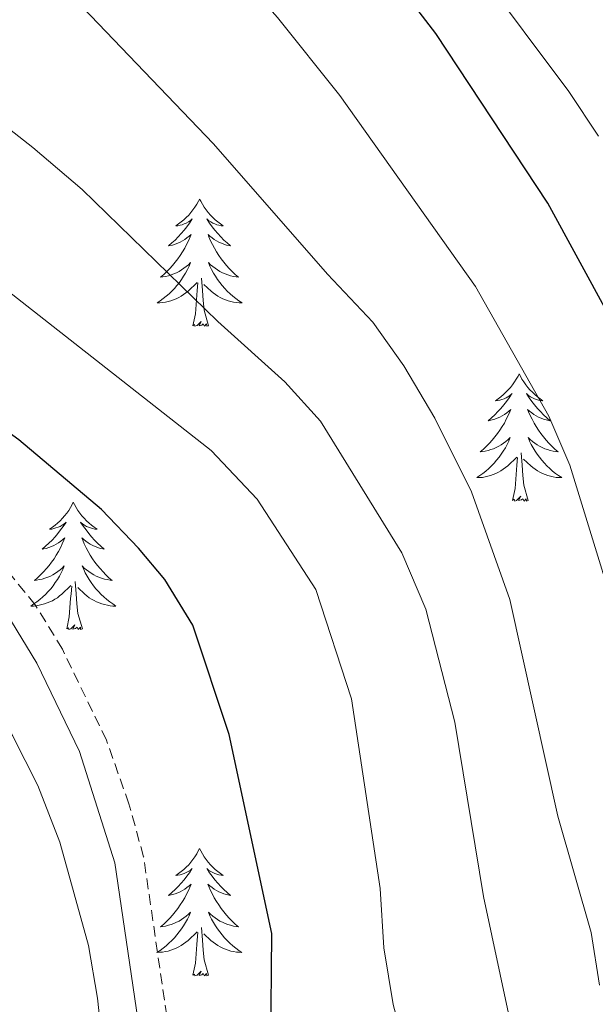
# Model space of a CAD drawing. Units: metres. Extents: x 624084 to 628592, y 4703697 to 4706748.
# Drawn here: x 626357 to 626411, y 4704239 to 4704331 of the extents above; entities that cross this region are included whole.
import ezdxf

# ---------------------------------------------------------------- set-up
doc = ezdxf.new("R2010")
doc.units = ezdxf.units.M
doc.header["$MEASUREMENT"] = 0
doc.linetypes.add('TRAZOSX2', pattern=[1.5, 1, -0.5])
for name, color, linetype, lineweight in [('Level 21', 19, 'Continuous', 0), ('Level 36', 19, 'Continuous', 40), ('Level 4', 36, 'Continuous', 30), ('Level 5', 36, 'Continuous', 0)]:
    doc.layers.add(name, color=color, linetype=linetype, lineweight=lineweight)

msp = doc.modelspace()

# ---------------------------------------------------------------- linework, layer by layer
at = {"layer": 'Level 21', "color": 19, "linetype": 'TRAZOSX2', "lineweight": 0}
msp.add_polyline3d([(626395.44, 4704132.46, 553.59), (626395, 4704133.38, 553.59), (626388.54, 4704147.99, 553.59), (626387.31, 4704152.72, 553.59), (626385.37, 4704164.83, 553.59), (626384.3, 4704169.17, 553.45), (626382.9, 4704173.9, 553.31), (626377.15, 4704186.68, 553.17), (626375.32, 4704194.06, 553.17), (626372.34, 4704214.88, 553.31), (626370.39, 4704237.81, 553.17), (626368.22, 4704252.7, 553.17), (626366.85, 4704257.65, 553.16), (626364.75, 4704263.61, 553.08), (626360.62, 4704272.12, 553.02), (626358.07, 4704276.29, 552.74), (626351.68, 4704284.13, 552.64), (626348.27, 4704287.78, 552.6), (626344.13, 4704291.22, 552.58), (626333.03, 4704299.28, 552.74), (626324.83, 4704303.92, 553.31), (626312.52, 4704309.42, 553.17), (626290.75, 4704319.7, 553.17), (626282.13, 4704324.4, 553.17)], dxfattribs=at)
at = {"layer": 'Level 21', "color": 19, "linetype": 'Continuous', "lineweight": 0}
msp.add_polyline3d([(626280.54, 4704321.92, 553.17), (626289.35, 4704317.12, 553.17), (626311.38, 4704306.94, 553.17), (626323.59, 4704301.48, 553.31), (626331.55, 4704296.98, 552.74), (626339.69, 4704291.18, 552.59), (626346.3, 4704285.88, 552.6), (626349.63, 4704282.34, 552.64), (626355.84, 4704274.71, 552.74), (626358.23, 4704270.81, 553.02), (626362.23, 4704262.56, 553.08), (626365.54, 4704252.14, 553.17), (626367.68, 4704237.49, 553.17), (626370.21, 4704209.6, 553.29), (626372.64, 4704193.54, 553.17), (626374.56, 4704185.78, 553.17), (626380.34, 4704172.95, 553.31), (626381.67, 4704168.46, 553.45), (626382.69, 4704164.28, 553.59), (626384.64, 4704152.16, 553.59), (626385.87, 4704147.31, 553.59), (626392.58, 4704132.41, 553.57)], dxfattribs=at)
at = {"layer": 'Level 36', "color": 92, "linetype": 'Continuous', "lineweight": 0}
for points in [[(626373.46, 4704314.26), (626373.35, 4704314.05), (626373.19, 4704313.77), (626373.02, 4704313.5), (626372.84, 4704313.25), (626372.65, 4704313), (626372.44, 4704312.76), (626372.22, 4704312.54), (626371.99, 4704312.32), (626371.75, 4704312.12), (626371.5, 4704311.93), (626371.24, 4704311.75), (626371.44, 4704311.77), (626371.64, 4704311.81), (626371.84, 4704311.86), (626372.03, 4704311.93), (626372.22, 4704312.02), (626372.41, 4704312.12), (626372.58, 4704312.23), (626372.78, 4704312.42), (626372.74, 4704312.36), (626372.51, 4704312.01), (626372.27, 4704311.67), (626372.01, 4704311.35), (626371.75, 4704311.03), (626371.47, 4704310.73), (626371.17, 4704310.43), (626370.87, 4704310.15), (626370.56, 4704309.88), (626370.68, 4704309.9), (626370.93, 4704309.96), (626371.17, 4704310.03), (626371.41, 4704310.12), (626371.64, 4704310.22), (626371.86, 4704310.34), (626372.08, 4704310.47), (626372.28, 4704310.62), (626372.48, 4704310.78), (626372.67, 4704310.94), (626372.58, 4704310.72), (626372.42, 4704310.36), (626372.25, 4704310.01), (626372.07, 4704309.66), (626371.87, 4704309.32), (626371.65, 4704308.99), (626371.43, 4704308.67), (626371.19, 4704308.36), (626370.94, 4704308.05), (626370.67, 4704307.76), (626370.4, 4704307.48), (626370.11, 4704307.21), (626369.81, 4704306.95), (626370.01, 4704306.98), (626370.28, 4704307.02), (626370.54, 4704307.09), (626370.8, 4704307.17), (626371.05, 4704307.26), (626371.3, 4704307.37), (626371.54, 4704307.49), (626371.78, 4704307.63), (626372, 4704307.78), (626372.22, 4704307.94), (626372.43, 4704308.12), (626372.62, 4704308.31), (626372.48, 4704307.98)], [(626373.46, 4704314.26), (626373.57, 4704314.05), (626373.72, 4704313.77), (626373.89, 4704313.5), (626374.07, 4704313.25), (626374.27, 4704313), (626374.47, 4704312.76), (626374.69, 4704312.54), (626374.92, 4704312.32), (626375.16, 4704312.12), (626375.41, 4704311.93), (626375.67, 4704311.75), (626375.47, 4704311.77), (626375.27, 4704311.81), (626375.07, 4704311.86), (626374.88, 4704311.93), (626374.69, 4704312.02), (626374.51, 4704312.12), (626374.33, 4704312.23), (626374.13, 4704312.42), (626374.17, 4704312.36), (626374.4, 4704312.01), (626374.64, 4704311.67), (626374.9, 4704311.35), (626375.17, 4704311.03), (626375.45, 4704310.73), (626375.74, 4704310.43), (626376.04, 4704310.15), (626376.35, 4704309.88), (626376.23, 4704309.9), (626375.98, 4704309.96), (626375.74, 4704310.03), (626375.51, 4704310.12), (626375.27, 4704310.22), (626375.05, 4704310.34), (626374.84, 4704310.47), (626374.63, 4704310.62), (626374.43, 4704310.78), (626374.25, 4704310.94), (626374.33, 4704310.72), (626374.49, 4704310.36), (626374.66, 4704310.01), (626374.85, 4704309.66), (626375.05, 4704309.32), (626375.26, 4704308.99), (626375.48, 4704308.67), (626375.72, 4704308.36), (626375.97, 4704308.05), (626376.24, 4704307.76), (626376.51, 4704307.48), (626376.8, 4704307.21), (626377.1, 4704306.95), (626376.9, 4704306.98), (626376.63, 4704307.02), (626376.37, 4704307.09), (626376.11, 4704307.17), (626375.86, 4704307.26), (626375.61, 4704307.37), (626375.37, 4704307.49), (626375.13, 4704307.63), (626374.91, 4704307.78), (626374.69, 4704307.94), (626374.49, 4704308.12), (626374.29, 4704308.31), (626374.43, 4704307.98)], [(626372.481, 4704307.975), (626372.321, 4704307.655), (626372.15, 4704307.335), (626371.97, 4704307.035), (626371.77, 4704306.735), (626371.57, 4704306.455), (626371.34, 4704306.175), (626371.11, 4704305.905), (626370.86, 4704305.645), (626370.6, 4704305.405), (626370.33, 4704305.165), (626370.05, 4704304.955), (626369.77, 4704304.745), (626369.48, 4704304.555), (626369.74, 4704304.565), (626370, 4704304.585), (626370.27, 4704304.615), (626370.53, 4704304.675), (626370.78, 4704304.745), (626371.03, 4704304.835), (626371.27, 4704304.935), (626371.51, 4704305.055), (626371.74, 4704305.185), (626371.96, 4704305.335), (626372.18, 4704305.485), (626372.38, 4704305.655), (626373.23, 4704306.455)], [(626374.43, 4704307.975), (626374.59, 4704307.655), (626374.76, 4704307.335), (626374.94, 4704307.035), (626375.14, 4704306.735), (626375.35, 4704306.456), (626375.57, 4704306.176), (626375.81, 4704305.906), (626376.05, 4704305.646), (626376.31, 4704305.406), (626376.579, 4704305.166), (626376.859, 4704304.946), (626377.149, 4704304.736), (626377.439, 4704304.546), (626377.169, 4704304.556), (626376.909, 4704304.576), (626376.649, 4704304.616), (626376.389, 4704304.676), (626376.129, 4704304.746), (626375.879, 4704304.836), (626375.64, 4704304.936), (626375.4, 4704305.055), (626375.17, 4704305.185), (626374.95, 4704305.335), (626374.73, 4704305.485), (626374.53, 4704305.655), (626373.87, 4704306.275)], [(626372.84, 4704302.41), (626373.08, 4704303.53), (626373.19, 4704305.27), (626373.24, 4704305.71), (626373.31, 4704306.43)], [(626374.31, 4704302.41), (626373.88, 4704303.85), (626373.79, 4704304.76), (626373.74, 4704305.71), (626373.64, 4704306.87)], [(626374.31, 4704302.41), (626374.13, 4704302.35), (626374.11, 4704302.58), (626373.92, 4704302.36), (626373.8, 4704302.57), (626373.68, 4704302.46), (626373.41, 4704302.4), (626373.61, 4704302.8), (626373.22, 4704302.42), (626373.03, 4704302.36), (626372.99, 4704302.52), (626372.84, 4704302.41)], [(626403.38, 4704297.9), (626403.27, 4704297.69), (626403.11, 4704297.41), (626402.94, 4704297.14), (626402.76, 4704296.89), (626402.57, 4704296.64), (626402.36, 4704296.4), (626402.14, 4704296.18), (626401.91, 4704295.96), (626401.67, 4704295.76), (626401.42, 4704295.57), (626401.16, 4704295.39), (626401.36, 4704295.41), (626401.56, 4704295.45), (626401.76, 4704295.5), (626401.96, 4704295.57), (626402.15, 4704295.66), (626402.33, 4704295.76), (626402.5, 4704295.87), (626402.71, 4704296.06), (626402.67, 4704296), (626402.43, 4704295.65), (626402.19, 4704295.31), (626401.94, 4704294.99), (626401.67, 4704294.67), (626401.39, 4704294.37), (626401.1, 4704294.07), (626400.79, 4704293.79), (626400.48, 4704293.52), (626400.6, 4704293.54), (626400.85, 4704293.6), (626401.09, 4704293.67), (626401.33, 4704293.76), (626401.56, 4704293.86), (626401.78, 4704293.98), (626402, 4704294.11), (626402.21, 4704294.26), (626402.4, 4704294.42), (626402.59, 4704294.58), (626402.5, 4704294.36), (626402.35, 4704294), (626402.17, 4704293.65), (626401.99, 4704293.3), (626401.79, 4704292.96), (626401.58, 4704292.63), (626401.35, 4704292.31), (626401.11, 4704292), (626400.86, 4704291.69), (626400.59, 4704291.4), (626400.32, 4704291.12), (626400.03, 4704290.85), (626399.74, 4704290.59), (626399.93, 4704290.62), (626400.2, 4704290.66), (626400.46, 4704290.73), (626400.72, 4704290.81), (626400.98, 4704290.9), (626401.22, 4704291.01), (626401.47, 4704291.13), (626401.7, 4704291.27), (626401.92, 4704291.42), (626402.14, 4704291.58), (626402.35, 4704291.76), (626402.54, 4704291.95), (626402.4, 4704291.62)], [(626403.38, 4704297.9), (626403.49, 4704297.69), (626403.64, 4704297.41), (626403.81, 4704297.14), (626403.99, 4704296.89), (626404.19, 4704296.64), (626404.39, 4704296.4), (626404.61, 4704296.18), (626404.84, 4704295.96), (626405.08, 4704295.76), (626405.33, 4704295.57), (626405.59, 4704295.39), (626405.4, 4704295.41), (626405.19, 4704295.45), (626404.99, 4704295.5), (626404.8, 4704295.57), (626404.61, 4704295.66), (626404.43, 4704295.76), (626404.25, 4704295.87), (626404.05, 4704296.06), (626404.09, 4704296), (626404.32, 4704295.65), (626404.56, 4704295.31), (626404.82, 4704294.99), (626405.09, 4704294.67), (626405.37, 4704294.37), (626405.66, 4704294.07), (626405.96, 4704293.79), (626406.27, 4704293.52), (626406.15, 4704293.54), (626405.91, 4704293.6), (626405.66, 4704293.67), (626405.43, 4704293.76), (626405.2, 4704293.86), (626404.97, 4704293.98), (626404.76, 4704294.11), (626404.55, 4704294.26), (626404.35, 4704294.42), (626404.17, 4704294.58), (626404.25, 4704294.36), (626404.41, 4704294), (626404.58, 4704293.65), (626404.77, 4704293.3), (626404.97, 4704292.96), (626405.18, 4704292.63), (626405.41, 4704292.31), (626405.64, 4704292), (626405.89, 4704291.69), (626406.16, 4704291.4), (626406.43, 4704291.12), (626406.72, 4704290.85), (626407.02, 4704290.59), (626406.82, 4704290.62), (626406.55, 4704290.66), (626406.29, 4704290.73), (626406.03, 4704290.81), (626405.78, 4704290.9), (626405.53, 4704291.01), (626405.29, 4704291.13), (626405.05, 4704291.27), (626404.83, 4704291.42), (626404.61, 4704291.58), (626404.41, 4704291.76), (626404.21, 4704291.95), (626404.35, 4704291.62)], [(626402.405, 4704291.617), (626402.255, 4704291.297), (626402.085, 4704290.977), (626401.894, 4704290.677), (626401.704, 4704290.377), (626401.494, 4704290.097), (626401.264, 4704289.817), (626401.034, 4704289.547), (626400.784, 4704289.287), (626400.524, 4704289.047), (626400.254, 4704288.807), (626399.984, 4704288.587), (626399.694, 4704288.377), (626399.404, 4704288.187), (626399.664, 4704288.197), (626399.934, 4704288.217), (626400.194, 4704288.257), (626400.454, 4704288.317), (626400.704, 4704288.387), (626400.954, 4704288.477), (626401.194, 4704288.577), (626401.434, 4704288.697), (626401.664, 4704288.827), (626401.894, 4704288.977), (626402.104, 4704289.127), (626402.304, 4704289.297), (626403.154, 4704290.097)], [(626404.355, 4704291.617), (626404.514, 4704291.297), (626404.684, 4704290.977), (626404.864, 4704290.677), (626405.064, 4704290.377), (626405.274, 4704290.097), (626405.494, 4704289.817), (626405.734, 4704289.547), (626405.974, 4704289.287), (626406.234, 4704289.047), (626406.504, 4704288.807), (626406.784, 4704288.587), (626407.074, 4704288.377), (626407.364, 4704288.187), (626407.094, 4704288.197), (626406.834, 4704288.217), (626406.574, 4704288.257), (626406.314, 4704288.317), (626406.054, 4704288.387), (626405.804, 4704288.477), (626405.564, 4704288.577), (626405.324, 4704288.697), (626405.094, 4704288.827), (626404.874, 4704288.977), (626404.664, 4704289.127), (626404.454, 4704289.297), (626403.794, 4704289.917)], [(626402.76, 4704286.05), (626403, 4704287.17), (626403.12, 4704288.91), (626403.16, 4704289.35), (626403.23, 4704290.07)], [(626404.23, 4704286.05), (626403.8, 4704287.49), (626403.71, 4704288.4), (626403.66, 4704289.35), (626403.56, 4704290.51)], [(626404.23, 4704286.05), (626404.05, 4704285.99), (626404.03, 4704286.22), (626403.85, 4704286), (626403.72, 4704286.21), (626403.6, 4704286.1), (626403.33, 4704286.04), (626403.53, 4704286.44), (626403.14, 4704286.06), (626402.96, 4704286), (626402.91, 4704286.16), (626402.76, 4704286.05)], [(626361.64, 4704285.88), (626361.53, 4704285.66), (626361.37, 4704285.38), (626361.21, 4704285.12), (626361.02, 4704284.86), (626360.83, 4704284.61), (626360.62, 4704284.38), (626360.4, 4704284.15), (626360.17, 4704283.93), (626359.93, 4704283.73), (626359.68, 4704283.54), (626359.42, 4704283.36), (626359.62, 4704283.38), (626359.82, 4704283.42), (626360.02, 4704283.48), (626360.22, 4704283.55), (626360.41, 4704283.63), (626360.59, 4704283.73), (626360.76, 4704283.84), (626360.97, 4704284.03), (626360.93, 4704283.97), (626360.7, 4704283.62), (626360.45, 4704283.29), (626360.2, 4704282.96), (626359.93, 4704282.65), (626359.65, 4704282.34), (626359.36, 4704282.05), (626359.05, 4704281.76), (626358.74, 4704281.49), (626358.87, 4704281.52), (626359.11, 4704281.57), (626359.35, 4704281.65), (626359.59, 4704281.74), (626359.82, 4704281.84), (626360.04, 4704281.96), (626360.26, 4704282.09), (626360.47, 4704282.23), (626360.66, 4704282.39), (626360.85, 4704282.56), (626360.76, 4704282.34), (626360.61, 4704281.98), (626360.43, 4704281.62), (626360.25, 4704281.28), (626360.05, 4704280.94), (626359.84, 4704280.6), (626359.61, 4704280.28), (626359.37, 4704279.97), (626359.12, 4704279.67), (626358.86, 4704279.38), (626358.58, 4704279.09), (626358.29, 4704278.82), (626358, 4704278.57), (626358.19, 4704278.59), (626358.46, 4704278.64), (626358.72, 4704278.7), (626358.98, 4704278.78), (626359.24, 4704278.87), (626359.49, 4704278.98), (626359.73, 4704279.1), (626359.96, 4704279.24), (626360.19, 4704279.39), (626360.4, 4704279.56), (626360.61, 4704279.73), (626360.8, 4704279.92), (626360.66, 4704279.59)], [(626361.64, 4704285.88), (626361.75, 4704285.66), (626361.91, 4704285.38), (626362.07, 4704285.12), (626362.25, 4704284.86), (626362.45, 4704284.61), (626362.66, 4704284.38), (626362.87, 4704284.15), (626363.11, 4704283.93), (626363.35, 4704283.73), (626363.6, 4704283.54), (626363.86, 4704283.36), (626363.66, 4704283.38), (626363.45, 4704283.42), (626363.25, 4704283.48), (626363.06, 4704283.55), (626362.87, 4704283.63), (626362.69, 4704283.73), (626362.52, 4704283.84), (626362.31, 4704284.03), (626362.35, 4704283.97), (626362.58, 4704283.62), (626362.83, 4704283.29), (626363.08, 4704282.96), (626363.35, 4704282.65), (626363.63, 4704282.34), (626363.92, 4704282.05), (626364.22, 4704281.76), (626364.54, 4704281.49), (626364.41, 4704281.52), (626364.17, 4704281.57), (626363.93, 4704281.65), (626363.69, 4704281.74), (626363.46, 4704281.84), (626363.23, 4704281.96), (626363.02, 4704282.09), (626362.81, 4704282.23), (626362.61, 4704282.39), (626362.43, 4704282.56), (626362.52, 4704282.34), (626362.67, 4704281.98), (626362.84, 4704281.62), (626363.03, 4704281.28), (626363.23, 4704280.94), (626363.44, 4704280.6), (626363.67, 4704280.28), (626363.91, 4704279.97), (626364.16, 4704279.67), (626364.42, 4704279.38), (626364.7, 4704279.09), (626364.98, 4704278.82), (626365.28, 4704278.57), (626365.08, 4704278.59), (626364.82, 4704278.64), (626364.55, 4704278.7), (626364.29, 4704278.78), (626364.04, 4704278.87), (626363.79, 4704278.98), (626363.55, 4704279.1), (626363.32, 4704279.24), (626363.09, 4704279.39), (626362.88, 4704279.56), (626362.67, 4704279.73), (626362.47, 4704279.92), (626362.62, 4704279.59)], [(626360.656, 4704279.594), (626360.506, 4704279.274), (626360.336, 4704278.964), (626360.146, 4704278.654), (626359.956, 4704278.364), (626359.746, 4704278.074), (626359.526, 4704277.793), (626359.286, 4704277.523), (626359.035, 4704277.263), (626358.785, 4704277.023), (626358.515, 4704276.793), (626358.235, 4704276.563), (626357.945, 4704276.363), (626357.655, 4704276.163), (626357.915, 4704276.173), (626358.185, 4704276.203), (626358.445, 4704276.243), (626358.705, 4704276.303), (626358.955, 4704276.373), (626359.205, 4704276.463), (626359.455, 4704276.563), (626359.685, 4704276.673), (626359.925, 4704276.804), (626360.145, 4704276.954), (626360.355, 4704277.114), (626360.555, 4704277.284), (626361.405, 4704278.084)], [(626362.616, 4704279.594), (626362.765, 4704279.274), (626362.935, 4704278.964), (626363.115, 4704278.654), (626363.315, 4704278.364), (626363.525, 4704278.074), (626363.745, 4704277.794), (626363.995, 4704277.524), (626364.235, 4704277.264), (626364.495, 4704277.024), (626364.765, 4704276.794), (626365.045, 4704276.564), (626365.335, 4704276.364), (626365.624, 4704276.164), (626365.355, 4704276.174), (626365.095, 4704276.204), (626364.835, 4704276.244), (626364.575, 4704276.304), (626364.315, 4704276.374), (626364.065, 4704276.464), (626363.825, 4704276.564), (626363.585, 4704276.674), (626363.355, 4704276.804), (626363.135, 4704276.954), (626362.915, 4704277.114), (626362.705, 4704277.284), (626362.055, 4704277.904)], [(626361.02, 4704274.03), (626361.26, 4704275.15), (626361.38, 4704276.89), (626361.43, 4704277.32), (626361.49, 4704278.04)], [(626362.49, 4704274.03), (626362.06, 4704275.47), (626361.97, 4704276.37), (626361.92, 4704277.32), (626361.82, 4704278.48)], [(626362.49, 4704274.03), (626362.31, 4704273.96), (626362.3, 4704274.2), (626362.11, 4704273.98), (626361.99, 4704274.18), (626361.86, 4704274.07), (626361.59, 4704274.02), (626361.79, 4704274.41), (626361.41, 4704274.03), (626361.22, 4704273.98), (626361.18, 4704274.14), (626361.02, 4704274.03)], [(626373.45, 4704253.47), (626373.34, 4704253.25), (626373.19, 4704252.97), (626373.02, 4704252.71), (626372.84, 4704252.45), (626372.65, 4704252.2), (626372.44, 4704251.96), (626372.22, 4704251.74), (626371.99, 4704251.52), (626371.75, 4704251.32), (626371.5, 4704251.13), (626371.24, 4704250.95), (626371.44, 4704250.97), (626371.64, 4704251.01), (626371.84, 4704251.06), (626372.03, 4704251.13), (626372.22, 4704251.22), (626372.4, 4704251.32), (626372.58, 4704251.43), (626372.78, 4704251.62), (626372.74, 4704251.56), (626372.51, 4704251.21), (626372.27, 4704250.88), (626372.01, 4704250.55), (626371.75, 4704250.23), (626371.47, 4704249.93), (626371.17, 4704249.63), (626370.87, 4704249.35), (626370.56, 4704249.08), (626370.68, 4704249.1), (626370.93, 4704249.16), (626371.17, 4704249.23), (626371.41, 4704249.32), (626371.64, 4704249.42), (626371.86, 4704249.54), (626372.07, 4704249.67), (626372.28, 4704249.82), (626372.48, 4704249.98), (626372.67, 4704250.15), (626372.58, 4704249.92), (626372.42, 4704249.56), (626372.25, 4704249.21), (626372.07, 4704248.86), (626371.87, 4704248.52), (626371.65, 4704248.19), (626371.43, 4704247.87), (626371.19, 4704247.56), (626370.94, 4704247.25), (626370.67, 4704246.96), (626370.4, 4704246.68), (626370.11, 4704246.41), (626369.81, 4704246.15), (626370.01, 4704246.18), (626370.28, 4704246.22), (626370.54, 4704246.29), (626370.8, 4704246.37), (626371.05, 4704246.46), (626371.3, 4704246.57), (626371.54, 4704246.69), (626371.78, 4704246.83), (626372, 4704246.98), (626372.22, 4704247.14), (626372.42, 4704247.32), (626372.62, 4704247.51), (626372.48, 4704247.18)], [(626373.45, 4704253.47), (626373.57, 4704253.25), (626373.72, 4704252.97), (626373.89, 4704252.71), (626374.07, 4704252.45), (626374.27, 4704252.2), (626374.47, 4704251.96), (626374.69, 4704251.74), (626374.92, 4704251.52), (626375.16, 4704251.32), (626375.41, 4704251.13), (626375.67, 4704250.95), (626375.47, 4704250.97), (626375.27, 4704251.01), (626375.07, 4704251.06), (626374.88, 4704251.13), (626374.69, 4704251.22), (626374.51, 4704251.32), (626374.33, 4704251.43), (626374.13, 4704251.62), (626374.17, 4704251.56), (626374.4, 4704251.21), (626374.64, 4704250.88), (626374.9, 4704250.55), (626375.17, 4704250.23), (626375.45, 4704249.93), (626375.74, 4704249.63), (626376.04, 4704249.35), (626376.35, 4704249.08), (626376.23, 4704249.1), (626375.98, 4704249.16), (626375.74, 4704249.23), (626375.51, 4704249.32), (626375.27, 4704249.42), (626375.05, 4704249.54), (626374.83, 4704249.67), (626374.63, 4704249.82), (626374.43, 4704249.98), (626374.24, 4704250.15), (626374.33, 4704249.92), (626374.49, 4704249.56), (626374.66, 4704249.21), (626374.84, 4704248.86), (626375.04, 4704248.52), (626375.26, 4704248.19), (626375.48, 4704247.87), (626375.72, 4704247.56), (626375.97, 4704247.25), (626376.24, 4704246.96), (626376.51, 4704246.68), (626376.8, 4704246.41), (626377.1, 4704246.15), (626376.9, 4704246.18), (626376.63, 4704246.22), (626376.37, 4704246.29), (626376.11, 4704246.37), (626375.86, 4704246.46), (626375.61, 4704246.57), (626375.37, 4704246.69), (626375.13, 4704246.83), (626374.91, 4704246.98), (626374.69, 4704247.14), (626374.49, 4704247.32), (626374.29, 4704247.51), (626374.43, 4704247.18)], [(626372.477, 4704247.184), (626372.317, 4704246.864), (626372.147, 4704246.554), (626371.967, 4704246.244), (626371.767, 4704245.944), (626371.557, 4704245.664), (626371.337, 4704245.384), (626371.107, 4704245.114), (626370.857, 4704244.854), (626370.597, 4704244.614), (626370.327, 4704244.374), (626370.047, 4704244.154), (626369.767, 4704243.944), (626369.467, 4704243.754), (626369.737, 4704243.764), (626369.997, 4704243.784), (626370.267, 4704243.834), (626370.517, 4704243.884), (626370.777, 4704243.964), (626371.027, 4704244.044), (626371.267, 4704244.144), (626371.507, 4704244.264), (626371.737, 4704244.394), (626371.957, 4704244.544), (626372.177, 4704244.704), (626372.377, 4704244.864), (626373.227, 4704245.664)], [(626374.427, 4704247.184), (626374.587, 4704246.864), (626374.757, 4704246.554), (626374.937, 4704246.244), (626375.137, 4704245.944), (626375.347, 4704245.664), (626375.567, 4704245.384), (626375.797, 4704245.114), (626376.047, 4704244.854), (626376.306, 4704244.614), (626376.576, 4704244.374), (626376.856, 4704244.154), (626377.146, 4704243.944), (626377.426, 4704243.754), (626377.166, 4704243.764), (626376.906, 4704243.784), (626376.646, 4704243.834), (626376.386, 4704243.884), (626376.126, 4704243.964), (626375.876, 4704244.044), (626375.636, 4704244.144), (626375.396, 4704244.264), (626375.167, 4704244.394), (626374.947, 4704244.544), (626374.727, 4704244.704), (626374.527, 4704244.864), (626373.867, 4704245.484)], [(626372.84, 4704241.62), (626373.08, 4704242.73), (626373.19, 4704244.48), (626373.24, 4704244.91), (626373.31, 4704245.63)], [(626374.31, 4704241.62), (626373.88, 4704243.06), (626373.79, 4704243.96), (626373.74, 4704244.91), (626373.64, 4704246.07)], [(626374.31, 4704241.62), (626374.13, 4704241.55), (626374.11, 4704241.79), (626373.92, 4704241.56), (626373.8, 4704241.77), (626373.68, 4704241.66), (626373.41, 4704241.6), (626373.61, 4704242), (626373.22, 4704241.62), (626373.03, 4704241.56), (626372.99, 4704241.73), (626372.84, 4704241.62)]]:
    msp.add_lwpolyline(points, dxfattribs=at)
at = {"layer": 'Level 4', "color": 36, "linetype": 'Continuous', "lineweight": 30}
for points in [[(626411.73, 4704303.45, 525), (626406.05, 4704313.87, 525), (626395.59, 4704329.77, 525), (626392.54, 4704333.73, 525), (626389.16, 4704337.41, 525), (626350.52, 4704373.11, 525), (626342.89, 4704379.59, 525), (626323.76, 4704393.36, 525), (626309.47, 4704403.08, 525), (626243.44, 4704436.41, 525), (626229.97, 4704443.62, 525), (626221.38, 4704449.46, 525), (626216.85, 4704453.06, 525), (626204.46, 4704464.45, 525), (626195.74, 4704471.85, 525), (626186.98, 4704478.18, 525), (626179.73, 4704482.91, 525), (626167.65, 4704491.82, 525), (626152.12, 4704504.42, 525), (626135.92, 4704518.68, 525)], [(626405.8, 4704132.65, 550), (626404.32, 4704136.16, 550), (626400.35, 4704146.65, 550), (626397.04, 4704157.66, 550), (626393.66, 4704178.37, 550), (626391.62, 4704182.95, 550), (626388.71, 4704187.8, 550), (626385.1, 4704197.85, 550), (626381.02, 4704224.36, 550), (626380.14, 4704235.18, 550), (626380.21, 4704245.53, 550), (626376.23, 4704264.15, 550), (626372.83, 4704274.37, 550), (626370.22, 4704278.64, 550), (626367.73, 4704281.59, 550), (626364.29, 4704285.2, 550), (626356.55, 4704291.72, 550), (626337.26, 4704305.67, 550), (626315.92, 4704318.96, 550), (626301.2, 4704326.11, 550), (626292.56, 4704331.15, 550)]]:
    msp.add_polyline3d(points, dxfattribs=at)
at = {"layer": 'Level 5', "color": 36, "linetype": 'Continuous', "lineweight": 0}
for points in [[(626414.21, 4704269.58, 530), (626408.13, 4704289.35, 530), (626406.15, 4704293.93, 530), (626399.3, 4704306.07, 530), (626386.58, 4704323.96, 530), (626380.75, 4704331.24, 530), (626374.13, 4704338.73, 530), (626370.49, 4704342.18, 530), (626362.7, 4704348.22, 530), (626335.66, 4704370.69, 530), (626305.04, 4704393.02, 530), (626290.54, 4704402.26, 530), (626278.37, 4704408.82, 530), (626255.87, 4704420.12, 530), (626223.82, 4704436.92, 530), (626215.1, 4704441.87, 530), (626206.7, 4704447.31, 530), (626198.73, 4704453.42, 530), (626188.16, 4704462.67, 530), (626154.28, 4704489.81, 530), (626122.3, 4704518.54, 530)], [(626410.79, 4704320.14, 520), (626408.04, 4704324.32, 520), (626391.1, 4704346.96, 520), (626385.78, 4704352.98, 520), (626374.76, 4704364.48, 520), (626362.87, 4704375.27, 520), (626350.85, 4704384.28, 520), (626343.29, 4704388.72, 520), (626331.23, 4704397.67, 520), (626322.89, 4704403.18, 520), (626314.31, 4704407.74, 520), (626279.88, 4704427.28, 520), (626257.45, 4704438.32, 520), (626245.26, 4704444.74, 520), (626232.42, 4704452.49, 520), (626224.15, 4704458.12, 520), (626208.83, 4704470.02, 520), (626174.54, 4704499.15, 520), (626154.51, 4704514.14, 520)], [(626419.78, 4704154.4, 540), (626410.38, 4704183.09, 540), (626407.65, 4704193.72, 540), (626404.61, 4704210.47, 540), (626404.04, 4704215.44, 540), (626403.49, 4704228.08, 540), (626402.38, 4704238.03, 540), (626400.05, 4704248.98, 540), (626397.37, 4704265.3, 540), (626394.63, 4704275.87, 540), (626392.4, 4704281.15, 540), (626384.78, 4704293.46, 540), (626381.45, 4704297.16, 540), (626375.18, 4704302.8, 540), (626362.48, 4704315.15, 540), (626357.84, 4704319.1, 540), (626342.83, 4704330.86, 540), (626320.13, 4704347.2, 540)], [(626410.91, 4704240.68, 535), (626410.13, 4704245.62, 535), (626407, 4704256.5, 535), (626402.49, 4704276.79, 535), (626398.9, 4704286.86, 535), (626395.49, 4704293.74, 535), (626392.57, 4704298.66, 535), (626389.68, 4704302.74, 535), (626385.45, 4704307.22, 535), (626374.76, 4704319.42, 535), (626358.94, 4704335.97, 535)], [(626411.4, 4704155.92, 545), (626407.85, 4704166.48, 545), (626403.49, 4704182.29, 545), (626401.89, 4704187.25, 545), (626399.8, 4704191.99, 545), (626398.44, 4704196.8, 545), (626397.03, 4704206.76, 545), (626393.99, 4704223.13, 545), (626393.04, 4704233.36, 545), (626391.59, 4704238.87, 545), (626390.71, 4704244.17, 545), (626390.36, 4704249.73, 545), (626387.69, 4704267.48, 545), (626384.33, 4704277.71, 545), (626378.84, 4704286.16, 545), (626374.56, 4704290.74, 545), (626348.54, 4704311.09, 545), (626341.65, 4704316.25, 545), (626333.28, 4704321.73, 545), (626312.18, 4704333.73, 545)], [(626382.37, 4704146.92, 555), (626381.17, 4704150.66, 555), (626379.73, 4704160.75, 555), (626378.44, 4704166.04, 555), (626376.69, 4704170.72, 555), (626371.12, 4704180.54, 555), (626369.73, 4704185.35, 555), (626368.06, 4704194.74, 555), (626366.34, 4704211.17, 555), (626365.07, 4704228.76, 555), (626363.92, 4704239.48, 555), (626363.06, 4704244.4, 555), (626360.38, 4704254.06, 555), (626358.31, 4704259.36, 555), (626355.96, 4704264.05, 555), (626352.62, 4704269.63, 555), (626349.46, 4704273.49, 555), (626333.64, 4704288.86, 555), (626328.16, 4704292.94, 555), (626310.77, 4704302.64, 555), (626306.27, 4704304.8, 555), (626295.68, 4704309.11, 555), (626273.74, 4704319.94, 555)]]:
    msp.add_polyline3d(points, dxfattribs=at)

doc.saveas('drawing.dxf')
